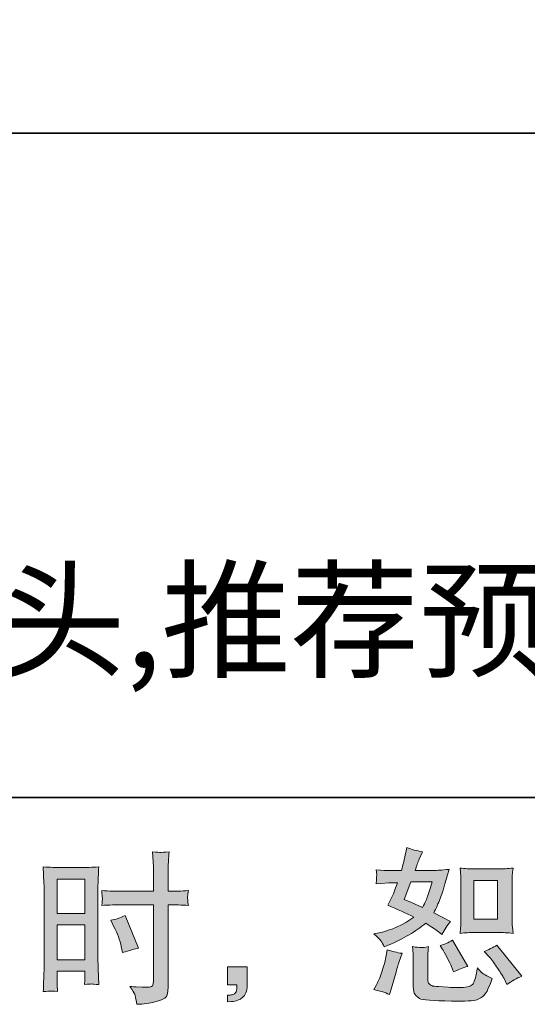
# Model space of a CAD drawing. Units: inches. Extents: x -1570 to 1314, y -1339 to 293.
# Drawn here: x 120 to 332, y -1339 to -929 of the extents above; entities that cross this region are included whole.
import ezdxf

# ---------------------------------------------------------------- set-up
doc = ezdxf.new("R2010")
doc.units = ezdxf.units.IN
doc.header["$MEASUREMENT"] = 0
doc.layers.add('图层 1', color=7, linetype='Continuous')

msp = doc.modelspace()

# ---------------------------------------------------------------- hatches: boundary and pattern name
at = {"layer": '图层 1'}
h = msp.add_hatch(color=7, dxfattribs=at)
h.dxf.hatch_style = 2
edge = h.paths.add_edge_path()
edge.add_spline(control_points=[(309.55, -1308.76), (309.55, -1308.76), (319.47, -1308.76), (319.47, -1308.76), (321.37, -1308.76), (323.44, -1308.87), (325.68, -1309.09), (325.68, -1309.09), (325.41, -1306.2), (325.41, -1306.2), (325.36, -1305.8), (325.34, -1304.89), (325.34, -1303.45), (325.34, -1303.45), (325.34, -1287.37), (325.34, -1287.37), (325.34, -1286.31), (325.35, -1285.45), (325.37, -1284.79), (325.39, -1284.14), (325.5, -1283.19), (325.68, -1281.95), (323.53, -1282.17), (321.49, -1282.29), (319.53, -1282.29), (319.53, -1282.29), (309.55, -1282.29), (309.55, -1282.29), (307.63, -1282.29), (305.68, -1282.17), (303.68, -1281.95), (303.91, -1284.55), (304.02, -1286.35), (304.02, -1287.37), (304.02, -1287.37), (304.02, -1303.45), (304.02, -1303.45), (304.02, -1304.26), (303.98, -1305.12), (303.92, -1306.05), (303.85, -1306.95), (303.77, -1307.96), (303.68, -1309.09), (305.72, -1308.87), (307.68, -1308.76), (309.55, -1308.76)], knot_values=[0, 0, 0, 0, 1, 1, 1, 2, 2, 2, 3, 3, 3, 4, 4, 4, 5, 5, 5, 6, 6, 6, 7, 7, 7, 8, 8, 8, 9, 9, 9, 10, 10, 10, 11, 11, 11, 12, 12, 12, 13, 13, 13, 14, 14, 14, 15, 15, 15, 15], degree=3, periodic=0)
h.paths.add_polyline_path([(309.35, -1287.07), (319.28, -1287.07), (319.28, -1303.15), (309.35, -1303.15)])
edge = h.paths.add_edge_path()
edge.add_spline(control_points=[(315.83, -1318.96), (316.96, -1320.27), (318.12, -1321.85), (319.32, -1323.71), (320.52, -1325.56), (321.34, -1326.87), (321.79, -1327.63), (321.79, -1327.63), (323.15, -1330.34), (323.15, -1330.34), (325.13, -1328.99), (327.19, -1327.84), (329.31, -1326.89), (329.31, -1326.89), (319.01, -1314.02), (319.01, -1314.02), (317.21, -1315.06), (315.45, -1315.94), (313.73, -1316.66), (313.73, -1316.66), (315.83, -1318.96), (315.83, -1318.96)], knot_values=[0, 0, 0, 0, 1, 1, 1, 2, 2, 2, 3, 3, 3, 4, 4, 4, 5, 5, 5, 6, 6, 6, 7, 7, 7, 7], degree=3, periodic=0)
edge = h.paths.add_edge_path()
edge.add_spline(control_points=[(296.25, -1315.51), (296.66, -1316.14), (297.31, -1317.34), (298.21, -1319.12), (299.12, -1320.91), (299.73, -1322.17), (300.04, -1322.89), (300.04, -1322.89), (300.92, -1325.13), (300.92, -1325.13), (302.78, -1324.27), (304.76, -1323.5), (306.89, -1322.82), (306.89, -1322.82), (300.45, -1311.98), (300.45, -1311.98), (298.73, -1312.98), (297.02, -1313.7), (295.3, -1314.15), (295.3, -1314.15), (296.25, -1315.51), (296.25, -1315.51)], knot_values=[0, 0, 0, 0, 1, 1, 1, 2, 2, 2, 3, 3, 3, 4, 4, 4, 5, 5, 5, 6, 6, 6, 7, 7, 7, 7], degree=3, periodic=0)
edge = h.paths.add_edge_path()
edge.add_spline(control_points=[(274.3, -1334.55), (274.3, -1334.55), (274.91, -1332.38), (274.91, -1332.38), (274.91, -1332.38), (276.6, -1326.62), (276.6, -1326.62), (277.37, -1323.86), (277.91, -1322.06), (278.23, -1321.2), (278.23, -1321.2), (279.52, -1317.4), (279.52, -1317.4), (277.39, -1317.09), (275.34, -1316.61), (273.35, -1315.98), (273.35, -1315.98), (272.94, -1318.35), (272.94, -1318.35), (272.63, -1320.16), (272.07, -1322.26), (271.28, -1324.65), (270.49, -1327.05), (269.67, -1329.01), (268.81, -1330.55), (268.81, -1330.55), (267.73, -1332.51), (267.73, -1332.51), (270.03, -1332.92), (272.22, -1333.6), (274.3, -1334.55)], knot_values=[0, 0, 0, 0, 1, 1, 1, 2, 2, 2, 3, 3, 3, 4, 4, 4, 5, 5, 5, 6, 6, 6, 7, 7, 7, 8, 8, 8, 9, 9, 9, 10, 10, 10, 10], degree=3, periodic=0)
edge = h.paths.add_edge_path()
edge.add_spline(control_points=[(287.39, -1314.99), (286.72, -1314.97), (285.53, -1314.85), (283.81, -1314.63), (283.81, -1314.63), (284.08, -1317.68), (284.08, -1317.68), (284.12, -1318.13), (284.14, -1319.08), (284.14, -1320.52), (284.14, -1320.52), (284.14, -1329.8), (284.14, -1329.8), (284.14, -1331.75), (284.3, -1333.12), (284.6, -1333.94), (284.91, -1334.75), (285.64, -1335.49), (286.79, -1336.17), (287.94, -1336.85), (292.34, -1337.21), (300.02, -1337.26), (305.85, -1337.35), (309.37, -1337.17), (310.59, -1336.71), (311.81, -1336.26), (312.87, -1335.58), (313.77, -1334.68), (314.68, -1333.78), (315.76, -1331.5), (317.03, -1327.84), (314.63, -1326.75), (313.14, -1325.92), (312.56, -1325.35), (311.97, -1324.79), (311.4, -1324.18), (310.86, -1323.5), (310.86, -1323.5), (310.66, -1324.72), (310.66, -1324.72), (310.16, -1327.66), (309.53, -1329.55), (308.76, -1330.41), (307.99, -1331.27), (306.05, -1331.68), (302.93, -1331.63), (301.35, -1331.63), (299.95, -1331.59), (298.73, -1331.5), (298.73, -1331.5), (294.67, -1331.23), (294.67, -1331.23), (293.4, -1331.23), (292.47, -1331.09), (291.86, -1330.84), (291.25, -1330.59), (290.82, -1330.25), (290.57, -1329.8), (290.32, -1329.35), (290.2, -1328.49), (290.2, -1327.23), (290.2, -1327.23), (290.2, -1320.52), (290.2, -1320.52), (290.2, -1319.48), (290.21, -1318.58), (290.23, -1317.83), (290.25, -1317.09), (290.36, -1316.03), (290.54, -1314.63), (289.09, -1314.9), (288.04, -1315.01), (287.39, -1314.99)], knot_values=[0, 0, 0, 0, 1, 1, 1, 2, 2, 2, 3, 3, 3, 4, 4, 4, 5, 5, 5, 6, 6, 6, 7, 7, 7, 8, 8, 8, 9, 9, 9, 10, 10, 10, 11, 11, 11, 12, 12, 12, 13, 13, 13, 14, 14, 14, 15, 15, 15, 16, 16, 16, 17, 17, 17, 18, 18, 18, 19, 19, 19, 20, 20, 20, 21, 21, 21, 22, 22, 22, 23, 23, 23, 24, 24, 24, 24], degree=3, periodic=0)
edge = h.paths.add_edge_path()
edge.add_spline(control_points=[(270.74, -1312.26), (271.17, -1312.89), (271.63, -1313.72), (272.13, -1314.76), (272.13, -1314.76), (273.69, -1314.08), (273.69, -1314.08), (280.1, -1311.33), (285.32, -1308.26), (289.34, -1304.87), (292.09, -1306.63), (293.65, -1307.65), (294.01, -1307.92), (294.01, -1307.92), (296.05, -1309.61), (296.05, -1309.61), (297.04, -1307.72), (298.26, -1305.89), (299.71, -1304.13), (299.71, -1304.13), (292.66, -1300.6), (292.66, -1300.6), (293.7, -1298.62), (294.6, -1296.63), (295.37, -1294.66), (296.14, -1292.7), (297.38, -1288.66), (299.1, -1282.51), (295.93, -1282.78), (293.88, -1282.92), (292.93, -1282.92), (292.93, -1282.92), (285, -1282.92), (285, -1282.92), (285.55, -1280.98), (286.09, -1279.42), (286.63, -1278.24), (286.63, -1278.24), (287.98, -1275.13), (287.98, -1275.13), (285.59, -1274.77), (283.42, -1274.2), (281.48, -1273.43), (281.48, -1273.43), (281.07, -1275.47), (281.07, -1275.47), (280.53, -1278.09), (279.92, -1280.57), (279.24, -1282.92), (279.24, -1282.92), (273.96, -1282.99), (273.96, -1282.99), (273.01, -1283.03), (271.27, -1282.94), (268.74, -1282.72), (268.74, -1282.72), (268.95, -1284.75), (268.95, -1284.75), (268.95, -1285.07), (268.92, -1285.58), (268.88, -1286.31), (268.83, -1287.03), (268.79, -1287.75), (268.74, -1288.48), (268.74, -1288.48), (270.84, -1288.34), (270.84, -1288.34), (270.84, -1288.34), (273.96, -1288.14), (273.96, -1288.14), (273.96, -1288.14), (277.55, -1288.07), (277.55, -1288.07), (276.56, -1291.05), (275.77, -1293.13), (275.18, -1294.3), (275.18, -1294.3), (273.62, -1297.42), (273.62, -1297.42), (277.6, -1299.09), (281.21, -1300.72), (284.46, -1302.3), (279.99, -1305.55), (275.16, -1307.74), (269.96, -1308.87), (269.96, -1308.87), (267.79, -1309.34), (267.79, -1309.34), (269.33, -1310.65), (270.31, -1311.62), (270.74, -1312.26)], knot_values=[0, 0, 0, 0, 1, 1, 1, 2, 2, 2, 3, 3, 3, 4, 4, 4, 5, 5, 5, 6, 6, 6, 7, 7, 7, 8, 8, 8, 9, 9, 9, 10, 10, 10, 11, 11, 11, 12, 12, 12, 13, 13, 13, 14, 14, 14, 15, 15, 15, 16, 16, 16, 17, 17, 17, 18, 18, 18, 19, 19, 19, 20, 20, 20, 21, 21, 21, 22, 22, 22, 23, 23, 23, 24, 24, 24, 25, 25, 25, 26, 26, 26, 27, 27, 27, 28, 28, 28, 29, 29, 29, 30, 30, 30, 30], degree=3, periodic=0)
edge = h.paths.add_edge_path()
edge.add_spline(control_points=[(283.17, -1287.71), (283.17, -1287.71), (292.05, -1287.71), (292.05, -1287.71), (292.05, -1287.71), (291.3, -1290.01), (291.3, -1290.01), (291.3, -1290.01), (290.15, -1293.74), (290.15, -1293.74), (289.84, -1294.6), (289.14, -1296.13), (288.05, -1298.34), (285.66, -1297.31), (283.11, -1296.18), (280.4, -1294.96), (280.4, -1294.96), (283.17, -1287.71), (283.17, -1287.71)], knot_values=[0, 0, 0, 0, 1, 1, 1, 2, 2, 2, 3, 3, 3, 4, 4, 4, 5, 5, 5, 6, 6, 6, 6], degree=3, periodic=0)
h = msp.add_hatch(color=7, dxfattribs=at)
h.dxf.hatch_style = 2
h.paths.add_polyline_path([(135.97, -1286.56), (147.54, -1286.56), (147.54, -1300.83), (135.97, -1300.83)])
edge = h.paths.add_edge_path()
edge.add_spline(control_points=[(133.12, -1333.08), (133.48, -1333.05), (134.48, -1333.15), (136.11, -1333.33), (136.11, -1333.33), (135.97, -1330.41), (135.97, -1330.41), (135.97, -1330.41), (135.97, -1327.43), (135.97, -1327.43), (135.97, -1327.43), (135.97, -1324.86), (135.97, -1324.86), (135.97, -1324.86), (147.54, -1324.86), (147.54, -1324.86), (147.54, -1324.86), (147.54, -1326.35), (147.54, -1326.35), (147.54, -1327.57), (147.53, -1328.31), (147.5, -1328.58), (147.48, -1328.85), (147.45, -1329.46), (147.4, -1330.41), (148.89, -1330.23), (149.83, -1330.14), (150.24, -1330.16), (150.63, -1330.19), (151.65, -1330.28), (153.27, -1330.41), (153.27, -1330.41), (153.07, -1323.84), (153.07, -1323.84), (153.07, -1323.84), (152.87, -1318.67), (152.87, -1318.67), (152.87, -1318.67), (152.87, -1293.53), (152.87, -1293.53), (152.87, -1292.47), (152.9, -1290.96), (152.97, -1289.04), (153.04, -1287.1), (153.14, -1284.57), (153.27, -1281.43), (150.55, -1281.65), (147.99, -1281.77), (145.6, -1281.77), (145.6, -1281.77), (137.78, -1281.77), (137.78, -1281.77), (135.43, -1281.77), (132.91, -1281.65), (130.24, -1281.43), (130.24, -1281.43), (130.51, -1288.43), (130.51, -1288.43), (130.6, -1290.62), (130.64, -1292.95), (130.64, -1295.36), (130.64, -1295.36), (130.64, -1319.39), (130.64, -1319.39), (130.64, -1321.38), (130.6, -1323.41), (130.51, -1325.53), (130.42, -1327.66), (130.33, -1330.25), (130.24, -1333.33), (131.8, -1333.19), (132.75, -1333.1), (133.12, -1333.08)], knot_values=[0, 0, 0, 0, 1, 1, 1, 2, 2, 2, 3, 3, 3, 4, 4, 4, 5, 5, 5, 6, 6, 6, 7, 7, 7, 8, 8, 8, 9, 9, 9, 10, 10, 10, 11, 11, 11, 12, 12, 12, 13, 13, 13, 14, 14, 14, 15, 15, 15, 16, 16, 16, 17, 17, 17, 18, 18, 18, 19, 19, 19, 20, 20, 20, 21, 21, 21, 22, 22, 22, 23, 23, 23, 24, 24, 24, 24], degree=3, periodic=0)
h.paths.add_polyline_path([(135.97, -1305.62), (147.54, -1305.62), (147.54, -1320.07), (135.97, -1320.07)])
edge = h.paths.add_edge_path()
edge.add_spline(control_points=[(162.74, -1297.21), (162.74, -1297.21), (176.08, -1297.21), (176.08, -1297.21), (176.08, -1297.21), (176.08, -1327.84), (176.08, -1327.84), (176.08, -1327.84), (176.02, -1329.26), (176.02, -1329.26), (175.97, -1329.85), (175.83, -1330.39), (175.61, -1330.91), (175.38, -1331.43), (173.98, -1331.61), (171.41, -1331.43), (171.41, -1331.43), (168.83, -1331.36), (168.83, -1331.36), (168.25, -1331.36), (167.37, -1331.29), (166.19, -1331.16), (167.41, -1332.87), (168.1, -1333.96), (168.26, -1334.41), (168.42, -1334.86), (168.72, -1336.26), (169.17, -1338.61), (172.02, -1338.57), (174.52, -1338.23), (176.69, -1337.62), (178.85, -1337.01), (180.24, -1336.47), (180.86, -1335.99), (181.48, -1335.52), (181.84, -1334.86), (181.97, -1334), (182.08, -1333.15), (182.14, -1332.2), (182.14, -1331.16), (182.14, -1331.16), (182.14, -1297.21), (182.14, -1297.21), (182.14, -1297.21), (183.15, -1297.21), (183.15, -1297.21), (185.14, -1297.21), (187.62, -1297.31), (190.6, -1297.49), (190.33, -1295.66), (190.22, -1294.39), (190.27, -1293.71), (190.31, -1293.01), (190.42, -1292.22), (190.6, -1291.34), (187.62, -1291.52), (185.09, -1291.61), (183.02, -1291.61), (183.02, -1291.61), (182.14, -1291.61), (182.14, -1291.61), (182.14, -1291.61), (182.14, -1287.75), (182.14, -1287.75), (182.14, -1285), (182.16, -1282.9), (182.2, -1281.47), (182.25, -1280.05), (182.36, -1277.95), (182.54, -1275.15), (180.58, -1275.33), (179.4, -1275.42), (179.01, -1275.44), (178.61, -1275.47), (177.51, -1275.38), (175.68, -1275.15), (175.68, -1275.15), (176.02, -1281.45), (176.02, -1281.45), (176.11, -1283.66), (176.15, -1285.77), (176.15, -1287.75), (176.15, -1287.75), (176.08, -1291.61), (176.08, -1291.61), (176.08, -1291.61), (162.74, -1291.61), (162.74, -1291.61), (160.48, -1291.61), (157.75, -1291.52), (154.54, -1291.34), (154.67, -1293.04), (154.76, -1294.05), (154.81, -1294.41), (154.81, -1294.89), (154.72, -1295.93), (154.54, -1297.49), (157.75, -1297.31), (160.48, -1297.21), (162.74, -1297.21)], knot_values=[0, 0, 0, 0, 1, 1, 1, 2, 2, 2, 3, 3, 3, 4, 4, 4, 5, 5, 5, 6, 6, 6, 7, 7, 7, 8, 8, 8, 9, 9, 9, 10, 10, 10, 11, 11, 11, 12, 12, 12, 13, 13, 13, 14, 14, 14, 15, 15, 15, 16, 16, 16, 17, 17, 17, 18, 18, 18, 19, 19, 19, 20, 20, 20, 21, 21, 21, 22, 22, 22, 23, 23, 23, 24, 24, 24, 25, 25, 25, 26, 26, 26, 27, 27, 27, 28, 28, 28, 29, 29, 29, 30, 30, 30, 31, 31, 31, 32, 32, 32, 33, 33, 33, 33], degree=3, periodic=0)
edge = h.paths.add_edge_path()
edge.add_spline(control_points=[(159.64, -1306.32), (161.09, -1309.16), (162.1, -1311.92), (162.69, -1314.58), (162.69, -1314.58), (163.23, -1317.09), (163.23, -1317.09), (166.21, -1316.19), (168.43, -1315.55), (169.87, -1315.19), (169.87, -1315.19), (164.32, -1301.64), (164.32, -1301.64), (162.28, -1302.68), (160.27, -1303.36), (158.29, -1303.67), (158.29, -1303.67), (159.64, -1306.32), (159.64, -1306.32)], knot_values=[0, 0, 0, 0, 1, 1, 1, 2, 2, 2, 3, 3, 3, 4, 4, 4, 5, 5, 5, 6, 6, 6, 6], degree=3, periodic=0)
h = msp.add_hatch(color=7, dxfattribs=at)
h.dxf.hatch_style = 2
edge = h.paths.add_edge_path()
edge.add_spline(control_points=[(206.84, -1323.03), (206.84, -1323.03), (215.06, -1323.03), (215.06, -1323.03), (215.06, -1323.03), (215.06, -1330.8), (215.06, -1330.8), (215.06, -1331.97), (214.88, -1332.96), (214.52, -1333.78), (214.16, -1334.59), (213.71, -1335.25), (213.17, -1335.74), (212.62, -1336.24), (211.95, -1336.62), (211.16, -1336.92), (210.36, -1337.21), (209.46, -1337.39), (208.47, -1337.44), (208.47, -1337.44), (206.84, -1337.57), (206.84, -1337.57), (206.84, -1337.57), (206.84, -1334.79), (206.84, -1334.79), (207.38, -1334.79), (207.9, -1334.77), (208.4, -1334.73), (208.9, -1334.68), (209.35, -1334.52), (209.75, -1334.25), (210.17, -1333.98), (210.44, -1333.6), (210.58, -1333.12), (210.71, -1332.65), (210.78, -1332.2), (210.78, -1331.75), (210.78, -1331.75), (210.78, -1330.53), (210.78, -1330.53), (210.78, -1330.53), (206.84, -1330.53), (206.84, -1330.53), (206.84, -1330.53), (206.84, -1323.03), (206.84, -1323.03)], knot_values=[0, 0, 0, 0, 1, 1, 1, 2, 2, 2, 3, 3, 3, 4, 4, 4, 5, 5, 5, 6, 6, 6, 7, 7, 7, 8, 8, 8, 9, 9, 9, 10, 10, 10, 11, 11, 11, 12, 12, 12, 13, 13, 13, 14, 14, 14, 15, 15, 15, 15], degree=3, periodic=0)

# ---------------------------------------------------------------- linework, layer by layer
at = {"layer": '图层 1', "color": 7, "lineweight": 35}
for points in [[(1314.22, -1252.63), (-1570.1, -1252.63), (-1570.1, 189.54), (1314.22, 189.54), (1314.22, -1252.63)], [(-545.91, -976.22), (563.41, -976.22)]]:
    msp.add_lwpolyline(points, dxfattribs=at)
at = {"layer": '图层 1', "color": 7, "lineweight": 0}
for points in [[(135.97, -1286.56), (147.54, -1286.56), (147.54, -1300.83), (135.97, -1300.83), (135.97, -1286.56)], [(309.35, -1287.07), (319.28, -1287.07), (319.28, -1303.15), (309.35, -1303.15), (309.35, -1287.07)], [(135.97, -1305.62), (147.54, -1305.62), (147.54, -1320.07), (135.97, -1320.07), (135.97, -1305.62)]]:
    msp.add_lwpolyline(points, dxfattribs=at)
for points, knots in [([(270.74, -1312.26), (271.17, -1312.89), (271.63, -1313.72), (272.13, -1314.76), (272.13, -1314.76), (273.69, -1314.08), (273.69, -1314.08), (280.1, -1311.33), (285.32, -1308.26), (289.34, -1304.87), (292.09, -1306.63), (293.65, -1307.65), (294.01, -1307.92), (294.01, -1307.92), (296.05, -1309.61), (296.05, -1309.61), (297.04, -1307.72), (298.26, -1305.89), (299.71, -1304.13), (299.71, -1304.13), (292.66, -1300.6), (292.66, -1300.6), (293.7, -1298.62), (294.6, -1296.63), (295.37, -1294.66), (296.14, -1292.7), (297.38, -1288.66), (299.1, -1282.51), (295.93, -1282.78), (293.88, -1282.92), (292.93, -1282.92), (292.93, -1282.92), (285, -1282.92), (285, -1282.92), (285.55, -1280.98), (286.09, -1279.42), (286.63, -1278.24), (286.63, -1278.24), (287.98, -1275.13), (287.98, -1275.13), (285.59, -1274.77), (283.42, -1274.2), (281.48, -1273.43), (281.48, -1273.43), (281.07, -1275.47), (281.07, -1275.47), (280.53, -1278.09), (279.92, -1280.57), (279.24, -1282.92), (279.24, -1282.92), (273.96, -1282.99), (273.96, -1282.99), (273.01, -1283.03), (271.27, -1282.94), (268.74, -1282.72), (268.74, -1282.72), (268.95, -1284.75), (268.95, -1284.75), (268.95, -1285.07), (268.92, -1285.58), (268.88, -1286.31), (268.83, -1287.03), (268.79, -1287.75), (268.74, -1288.48), (268.74, -1288.48), (270.84, -1288.34), (270.84, -1288.34), (270.84, -1288.34), (273.96, -1288.14), (273.96, -1288.14), (273.96, -1288.14), (277.55, -1288.07), (277.55, -1288.07), (276.56, -1291.05), (275.77, -1293.13), (275.18, -1294.3), (275.18, -1294.3), (273.62, -1297.42), (273.62, -1297.42), (277.6, -1299.09), (281.21, -1300.72), (284.46, -1302.3), (279.99, -1305.55), (275.16, -1307.74), (269.96, -1308.87), (269.96, -1308.87), (267.79, -1309.34), (267.79, -1309.34), (269.33, -1310.65), (270.31, -1311.62), (270.74, -1312.26)], [0, 0, 0, 0, 1, 1, 1, 2, 2, 2, 3, 3, 3, 4, 4, 4, 5, 5, 5, 6, 6, 6, 7, 7, 7, 8, 8, 8, 9, 9, 9, 10, 10, 10, 11, 11, 11, 12, 12, 12, 13, 13, 13, 14, 14, 14, 15, 15, 15, 16, 16, 16, 17, 17, 17, 18, 18, 18, 19, 19, 19, 20, 20, 20, 21, 21, 21, 22, 22, 22, 23, 23, 23, 24, 24, 24, 25, 25, 25, 26, 26, 26, 27, 27, 27, 28, 28, 28, 29, 29, 29, 30, 30, 30, 30]), ([(162.74, -1297.21), (162.74, -1297.21), (176.08, -1297.21), (176.08, -1297.21), (176.08, -1297.21), (176.08, -1327.84), (176.08, -1327.84), (176.08, -1327.84), (176.02, -1329.26), (176.02, -1329.26), (175.97, -1329.85), (175.83, -1330.39), (175.61, -1330.91), (175.38, -1331.43), (173.98, -1331.61), (171.41, -1331.43), (171.41, -1331.43), (168.83, -1331.36), (168.83, -1331.36), (168.25, -1331.36), (167.37, -1331.29), (166.19, -1331.16), (167.41, -1332.87), (168.1, -1333.96), (168.26, -1334.41), (168.42, -1334.86), (168.72, -1336.26), (169.17, -1338.61), (172.02, -1338.57), (174.52, -1338.23), (176.69, -1337.62), (178.85, -1337.01), (180.24, -1336.47), (180.86, -1335.99), (181.48, -1335.52), (181.84, -1334.86), (181.97, -1334), (182.08, -1333.15), (182.14, -1332.2), (182.14, -1331.16), (182.14, -1331.16), (182.14, -1297.21), (182.14, -1297.21), (182.14, -1297.21), (183.15, -1297.21), (183.15, -1297.21), (185.14, -1297.21), (187.62, -1297.31), (190.6, -1297.49), (190.33, -1295.66), (190.22, -1294.39), (190.27, -1293.71), (190.31, -1293.01), (190.42, -1292.22), (190.6, -1291.34), (187.62, -1291.52), (185.09, -1291.61), (183.02, -1291.61), (183.02, -1291.61), (182.14, -1291.61), (182.14, -1291.61), (182.14, -1291.61), (182.14, -1287.75), (182.14, -1287.75), (182.14, -1285), (182.16, -1282.9), (182.2, -1281.47), (182.25, -1280.05), (182.36, -1277.95), (182.54, -1275.15), (180.58, -1275.33), (179.4, -1275.42), (179.01, -1275.44), (178.61, -1275.47), (177.51, -1275.38), (175.68, -1275.15), (175.68, -1275.15), (176.02, -1281.45), (176.02, -1281.45), (176.11, -1283.66), (176.15, -1285.77), (176.15, -1287.75), (176.15, -1287.75), (176.08, -1291.61), (176.08, -1291.61), (176.08, -1291.61), (162.74, -1291.61), (162.74, -1291.61), (160.48, -1291.61), (157.75, -1291.52), (154.54, -1291.34), (154.67, -1293.04), (154.76, -1294.05), (154.81, -1294.41), (154.81, -1294.89), (154.72, -1295.93), (154.54, -1297.49), (157.75, -1297.31), (160.48, -1297.21), (162.74, -1297.21)], [0, 0, 0, 0, 1, 1, 1, 2, 2, 2, 3, 3, 3, 4, 4, 4, 5, 5, 5, 6, 6, 6, 7, 7, 7, 8, 8, 8, 9, 9, 9, 10, 10, 10, 11, 11, 11, 12, 12, 12, 13, 13, 13, 14, 14, 14, 15, 15, 15, 16, 16, 16, 17, 17, 17, 18, 18, 18, 19, 19, 19, 20, 20, 20, 21, 21, 21, 22, 22, 22, 23, 23, 23, 24, 24, 24, 25, 25, 25, 26, 26, 26, 27, 27, 27, 28, 28, 28, 29, 29, 29, 30, 30, 30, 31, 31, 31, 32, 32, 32, 33, 33, 33, 33]), ([(133.12, -1333.08), (133.48, -1333.05), (134.48, -1333.15), (136.11, -1333.33), (136.11, -1333.33), (135.97, -1330.41), (135.97, -1330.41), (135.97, -1330.41), (135.97, -1327.43), (135.97, -1327.43), (135.97, -1327.43), (135.97, -1324.86), (135.97, -1324.86), (135.97, -1324.86), (147.54, -1324.86), (147.54, -1324.86), (147.54, -1324.86), (147.54, -1326.35), (147.54, -1326.35), (147.54, -1327.57), (147.53, -1328.31), (147.5, -1328.58), (147.48, -1328.85), (147.45, -1329.46), (147.4, -1330.41), (148.89, -1330.23), (149.83, -1330.14), (150.24, -1330.16), (150.63, -1330.19), (151.65, -1330.28), (153.27, -1330.41), (153.27, -1330.41), (153.07, -1323.84), (153.07, -1323.84), (153.07, -1323.84), (152.87, -1318.67), (152.87, -1318.67), (152.87, -1318.67), (152.87, -1293.53), (152.87, -1293.53), (152.87, -1292.47), (152.9, -1290.96), (152.97, -1289.04), (153.04, -1287.1), (153.14, -1284.57), (153.27, -1281.43), (150.55, -1281.65), (147.99, -1281.77), (145.6, -1281.77), (145.6, -1281.77), (137.78, -1281.77), (137.78, -1281.77), (135.43, -1281.77), (132.91, -1281.65), (130.24, -1281.43), (130.24, -1281.43), (130.51, -1288.43), (130.51, -1288.43), (130.6, -1290.62), (130.64, -1292.95), (130.64, -1295.36), (130.64, -1295.36), (130.64, -1319.39), (130.64, -1319.39), (130.64, -1321.38), (130.6, -1323.41), (130.51, -1325.53), (130.42, -1327.66), (130.33, -1330.25), (130.24, -1333.33), (131.8, -1333.19), (132.75, -1333.1), (133.12, -1333.08)], [0, 0, 0, 0, 1, 1, 1, 2, 2, 2, 3, 3, 3, 4, 4, 4, 5, 5, 5, 6, 6, 6, 7, 7, 7, 8, 8, 8, 9, 9, 9, 10, 10, 10, 11, 11, 11, 12, 12, 12, 13, 13, 13, 14, 14, 14, 15, 15, 15, 16, 16, 16, 17, 17, 17, 18, 18, 18, 19, 19, 19, 20, 20, 20, 21, 21, 21, 22, 22, 22, 23, 23, 23, 24, 24, 24, 24]), ([(309.55, -1308.76), (309.55, -1308.76), (319.47, -1308.76), (319.47, -1308.76), (321.37, -1308.76), (323.44, -1308.87), (325.68, -1309.09), (325.68, -1309.09), (325.41, -1306.2), (325.41, -1306.2), (325.36, -1305.8), (325.34, -1304.89), (325.34, -1303.45), (325.34, -1303.45), (325.34, -1287.37), (325.34, -1287.37), (325.34, -1286.31), (325.35, -1285.45), (325.37, -1284.79), (325.39, -1284.14), (325.5, -1283.19), (325.68, -1281.95), (323.53, -1282.17), (321.49, -1282.29), (319.53, -1282.29), (319.53, -1282.29), (309.55, -1282.29), (309.55, -1282.29), (307.63, -1282.29), (305.68, -1282.17), (303.68, -1281.95), (303.91, -1284.55), (304.02, -1286.35), (304.02, -1287.37), (304.02, -1287.37), (304.02, -1303.45), (304.02, -1303.45), (304.02, -1304.26), (303.98, -1305.12), (303.92, -1306.05), (303.85, -1306.95), (303.77, -1307.96), (303.68, -1309.09), (305.72, -1308.87), (307.68, -1308.76), (309.55, -1308.76)], [0, 0, 0, 0, 1, 1, 1, 2, 2, 2, 3, 3, 3, 4, 4, 4, 5, 5, 5, 6, 6, 6, 7, 7, 7, 8, 8, 8, 9, 9, 9, 10, 10, 10, 11, 11, 11, 12, 12, 12, 13, 13, 13, 14, 14, 14, 15, 15, 15, 15]), ([(283.17, -1287.71), (283.17, -1287.71), (292.05, -1287.71), (292.05, -1287.71), (292.05, -1287.71), (291.3, -1290.01), (291.3, -1290.01), (291.3, -1290.01), (290.15, -1293.74), (290.15, -1293.74), (289.84, -1294.6), (289.14, -1296.13), (288.05, -1298.34), (285.66, -1297.31), (283.11, -1296.18), (280.4, -1294.96), (280.4, -1294.96), (283.17, -1287.71), (283.17, -1287.71)], [0, 0, 0, 0, 1, 1, 1, 2, 2, 2, 3, 3, 3, 4, 4, 4, 5, 5, 5, 6, 6, 6, 6]), ([(159.64, -1306.32), (161.09, -1309.16), (162.1, -1311.92), (162.69, -1314.58), (162.69, -1314.58), (163.23, -1317.09), (163.23, -1317.09), (166.21, -1316.19), (168.43, -1315.55), (169.87, -1315.19), (169.87, -1315.19), (164.32, -1301.64), (164.32, -1301.64), (162.28, -1302.68), (160.27, -1303.36), (158.29, -1303.67), (158.29, -1303.67), (159.64, -1306.32), (159.64, -1306.32)], [0, 0, 0, 0, 1, 1, 1, 2, 2, 2, 3, 3, 3, 4, 4, 4, 5, 5, 5, 6, 6, 6, 6]), ([(287.39, -1314.99), (286.72, -1314.97), (285.53, -1314.85), (283.81, -1314.63), (283.81, -1314.63), (284.08, -1317.68), (284.08, -1317.68), (284.12, -1318.13), (284.14, -1319.08), (284.14, -1320.52), (284.14, -1320.52), (284.14, -1329.8), (284.14, -1329.8), (284.14, -1331.75), (284.3, -1333.12), (284.6, -1333.94), (284.91, -1334.75), (285.64, -1335.49), (286.79, -1336.17), (287.94, -1336.85), (292.34, -1337.21), (300.02, -1337.26), (305.85, -1337.35), (309.37, -1337.17), (310.59, -1336.71), (311.81, -1336.26), (312.87, -1335.58), (313.77, -1334.68), (314.68, -1333.78), (315.76, -1331.5), (317.03, -1327.84), (314.63, -1326.75), (313.14, -1325.92), (312.56, -1325.35), (311.97, -1324.79), (311.4, -1324.18), (310.86, -1323.5), (310.86, -1323.5), (310.66, -1324.72), (310.66, -1324.72), (310.16, -1327.66), (309.53, -1329.55), (308.76, -1330.41), (307.99, -1331.27), (306.05, -1331.68), (302.93, -1331.63), (301.35, -1331.63), (299.95, -1331.59), (298.73, -1331.5), (298.73, -1331.5), (294.67, -1331.23), (294.67, -1331.23), (293.4, -1331.23), (292.47, -1331.09), (291.86, -1330.84), (291.25, -1330.59), (290.82, -1330.25), (290.57, -1329.8), (290.32, -1329.35), (290.2, -1328.49), (290.2, -1327.23), (290.2, -1327.23), (290.2, -1320.52), (290.2, -1320.52), (290.2, -1319.48), (290.21, -1318.58), (290.23, -1317.83), (290.25, -1317.09), (290.36, -1316.03), (290.54, -1314.63), (289.09, -1314.9), (288.04, -1315.01), (287.39, -1314.99)], [0, 0, 0, 0, 1, 1, 1, 2, 2, 2, 3, 3, 3, 4, 4, 4, 5, 5, 5, 6, 6, 6, 7, 7, 7, 8, 8, 8, 9, 9, 9, 10, 10, 10, 11, 11, 11, 12, 12, 12, 13, 13, 13, 14, 14, 14, 15, 15, 15, 16, 16, 16, 17, 17, 17, 18, 18, 18, 19, 19, 19, 20, 20, 20, 21, 21, 21, 22, 22, 22, 23, 23, 23, 24, 24, 24, 24]), ([(296.25, -1315.51), (296.66, -1316.14), (297.31, -1317.34), (298.21, -1319.12), (299.12, -1320.91), (299.73, -1322.17), (300.04, -1322.89), (300.04, -1322.89), (300.92, -1325.13), (300.92, -1325.13), (302.78, -1324.27), (304.76, -1323.5), (306.89, -1322.82), (306.89, -1322.82), (300.45, -1311.98), (300.45, -1311.98), (298.73, -1312.98), (297.02, -1313.7), (295.3, -1314.15), (295.3, -1314.15), (296.25, -1315.51), (296.25, -1315.51)], [0, 0, 0, 0, 1, 1, 1, 2, 2, 2, 3, 3, 3, 4, 4, 4, 5, 5, 5, 6, 6, 6, 7, 7, 7, 7]), ([(315.83, -1318.96), (316.96, -1320.27), (318.12, -1321.85), (319.32, -1323.71), (320.52, -1325.56), (321.34, -1326.87), (321.79, -1327.63), (321.79, -1327.63), (323.15, -1330.34), (323.15, -1330.34), (325.13, -1328.99), (327.19, -1327.84), (329.31, -1326.89), (329.31, -1326.89), (319.01, -1314.02), (319.01, -1314.02), (317.21, -1315.06), (315.45, -1315.94), (313.73, -1316.66), (313.73, -1316.66), (315.83, -1318.96), (315.83, -1318.96)], [0, 0, 0, 0, 1, 1, 1, 2, 2, 2, 3, 3, 3, 4, 4, 4, 5, 5, 5, 6, 6, 6, 7, 7, 7, 7]), ([(274.3, -1334.55), (274.3, -1334.55), (274.91, -1332.38), (274.91, -1332.38), (274.91, -1332.38), (276.6, -1326.62), (276.6, -1326.62), (277.37, -1323.86), (277.91, -1322.06), (278.23, -1321.2), (278.23, -1321.2), (279.52, -1317.4), (279.52, -1317.4), (277.39, -1317.09), (275.34, -1316.61), (273.35, -1315.98), (273.35, -1315.98), (272.94, -1318.35), (272.94, -1318.35), (272.63, -1320.16), (272.07, -1322.26), (271.28, -1324.65), (270.49, -1327.05), (269.67, -1329.01), (268.81, -1330.55), (268.81, -1330.55), (267.73, -1332.51), (267.73, -1332.51), (270.03, -1332.92), (272.22, -1333.6), (274.3, -1334.55)], [0, 0, 0, 0, 1, 1, 1, 2, 2, 2, 3, 3, 3, 4, 4, 4, 5, 5, 5, 6, 6, 6, 7, 7, 7, 8, 8, 8, 9, 9, 9, 10, 10, 10, 10]), ([(206.84, -1323.03), (206.84, -1323.03), (215.06, -1323.03), (215.06, -1323.03), (215.06, -1323.03), (215.06, -1330.8), (215.06, -1330.8), (215.06, -1331.97), (214.88, -1332.96), (214.52, -1333.78), (214.16, -1334.59), (213.71, -1335.25), (213.17, -1335.74), (212.62, -1336.24), (211.95, -1336.62), (211.16, -1336.92), (210.36, -1337.21), (209.46, -1337.39), (208.47, -1337.44), (208.47, -1337.44), (206.84, -1337.57), (206.84, -1337.57), (206.84, -1337.57), (206.84, -1334.79), (206.84, -1334.79), (207.38, -1334.79), (207.9, -1334.77), (208.4, -1334.73), (208.9, -1334.68), (209.35, -1334.52), (209.75, -1334.25), (210.17, -1333.98), (210.44, -1333.6), (210.58, -1333.12), (210.71, -1332.65), (210.78, -1332.2), (210.78, -1331.75), (210.78, -1331.75), (210.78, -1330.53), (210.78, -1330.53), (210.78, -1330.53), (206.84, -1330.53), (206.84, -1330.53), (206.84, -1330.53), (206.84, -1323.03), (206.84, -1323.03)], [0, 0, 0, 0, 1, 1, 1, 2, 2, 2, 3, 3, 3, 4, 4, 4, 5, 5, 5, 6, 6, 6, 7, 7, 7, 8, 8, 8, 9, 9, 9, 10, 10, 10, 11, 11, 11, 12, 12, 12, 13, 13, 13, 14, 14, 14, 15, 15, 15, 15])]:
    msp.add_open_spline(points, degree=3, knots=knots, dxfattribs=at)

# ---------------------------------------------------------------- texts
at = {"layer": '图层 1', "color": 7, "insert": (-1486.5, -1198.58), "char_height": 39.31335, "attachment_point": 7}
msp.add_mtext('\\fSimHei|b0|i0|c0|p34;\\W1;*洗面器排水口内径为 \\fArial|b0|i0|c0|p34;  44mm\\fAdobe Song Std L|b0|i0|c0|p34;，\\fSimHei|b0|i0|c0|p34;如需购买\\fArial|b0|i0|c0|p34;TOTO\\fSimHei|b0|i0|c0|p34;入墙式洗脸盆用水龙头\\fArial|b0|i0|c0|p34;,\\fSimHei|b0|i0|c0|p34;推荐预留\\fArial|b0|i0|c0|p34;40mm', dxfattribs=at)

doc.saveas('drawing.dxf')
